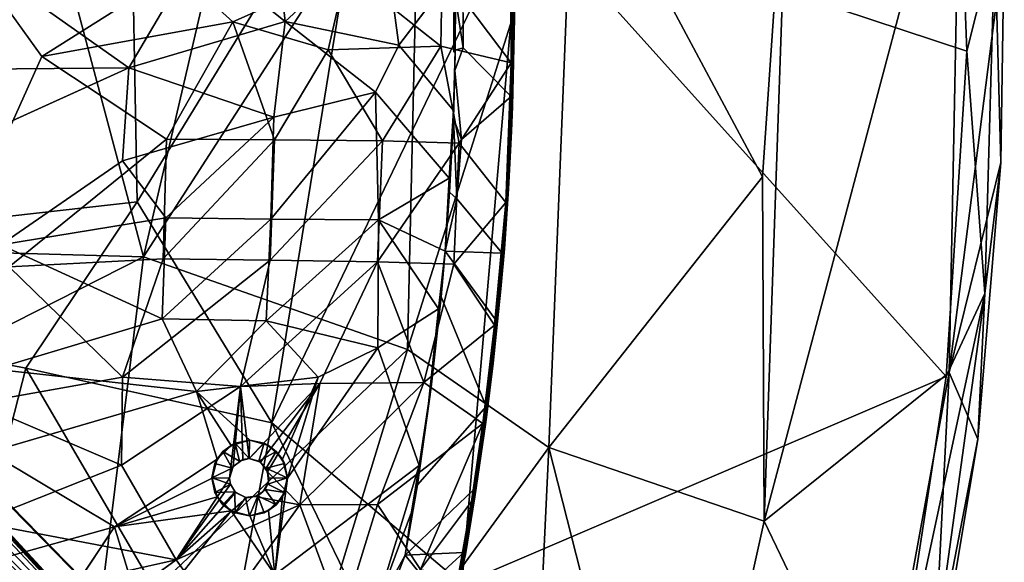
# Model space of a CAD drawing. Units: inches. Extents: x -9.9 to 10.4, y -11.6 to 11.6.
# Drawn here: x 4 to 10.4, y -3.7 to -0.2 of the extents above; entities that cross this region are included whole.
import ezdxf

# ---------------------------------------------------------------- set-up
doc = ezdxf.new("R2010")
doc.units = ezdxf.units.IN
doc.header["$MEASUREMENT"] = 0
doc.layers.add('SEAT-BASE', color=5, linetype='Continuous')
doc.layers.add('SEAT-UPHOLSTERY', color=5, linetype='Continuous')

msp = doc.modelspace()

# ---------------------------------------------------------------- linework, layer by layer
at = {"layer": 'SEAT-BASE'}
for points in [[(7.1707, 0.5191, 17.5712), (6.7259, 0.1597, 17.5337), (7.1771, -0.4398, 17.5705)], [(7.1707, 0.5191, 17.5712), (7.1771, -0.4398, 17.5705), (7.1908, -0.0366, 17.5649)], [(5.1293, 0.289, 17.1506), (5.633, 0.4419, 17.2171), (5.7008, -0.1694, 17.2238)], [(6.3434, 0.4255, 17.2995), (5.7008, -0.1694, 17.2238), (5.633, 0.4419, 17.2171)], [(5.7008, -0.1694, 17.2238), (6.3434, 0.4255, 17.2995), (6.4435, -0.3231, 17.3083)], [(6.4435, -0.3231, 17.3083), (6.3434, 0.4255, 17.2995), (6.8032, 0.1508, 17.3426)], [(3.9286, 0.0615, 16.9829), (5.1293, 0.289, 17.1506), (4.6811, -0.472, 17.0919)], [(5.7008, -0.1694, 17.2238), (4.6811, -0.472, 17.0919), (5.1293, 0.289, 17.1506)], [(4.9937, 0.1594, 17.3311), (3.7874, 0.0548, 17.1611), (4.1133, -0.3985, 17.2101)], [(4.1133, -0.3985, 17.2101), (5.3604, -0.1707, 17.3791), (4.9937, 0.1594, 17.3311)], [(4.9937, 0.1594, 17.3311), (5.3604, -0.1707, 17.3791), (6.0988, 0.1601, 17.4691)], [(6.0988, 0.1601, 17.4691), (5.3604, -0.1707, 17.3791), (5.983, -0.3535, 17.457)], [(5.983, -0.3535, 17.457), (6.7176, -0.3309, 17.5343), (6.0988, 0.1601, 17.4691)], [(6.7259, 0.1597, 17.5337), (6.0988, 0.1601, 17.4691), (6.7176, -0.3309, 17.5343)], [(7.1771, -0.4398, 17.5705), (6.7259, 0.1597, 17.5337), (6.7176, -0.3309, 17.5343)], [(6.8032, 0.1508, 17.3426), (6.8134, -0.0141, 17.3447), (6.8024, -0.3687, 17.3437)], [(6.8615, 0.1169, 17.365), (6.8634, -0.3408, 17.3669), (6.8134, -0.0141, 17.3447)], [(4.6811, -0.472, 17.0919), (3.4578, -0.4815, 16.9169), (3.9286, 0.0615, 16.9829)], [(6.8106, -0.3571, 17.3456), (6.8024, -0.3687, 17.3437), (6.8134, -0.0141, 17.3447)], [(6.8134, -0.0141, 17.3447), (6.8634, -0.3408, 17.3669), (6.8106, -0.3571, 17.3456)], [(7.1908, -0.0366, 17.5649), (7.1757, -0.7133, 17.571), (7.1842, -0.7242, 17.5604)], [(7.1908, -0.0366, 17.5649), (7.1771, -0.4398, 17.5705), (7.1757, -0.7133, 17.571)], [(7.176, -0.6577, 17.4906), (7.1857, -0.1161, 17.4872), (7.1981, -0.0049, 17.5059)], [(7.1981, -0.0049, 17.5059), (7.179, -0.8847, 17.5123), (7.176, -0.6577, 17.4906)], [(7.179, -0.8847, 17.5123), (7.1981, -0.0049, 17.5059), (7.1971, -0.1456, 17.5535)], [(7.1971, -0.1456, 17.5535), (7.1908, -0.0366, 17.5649), (7.1842, -0.7242, 17.5604)], [(5.3604, -0.1707, 17.3791), (4.1133, -0.3985, 17.2101), (4.9269, -0.9364, 17.3315)], [(5.628, -0.7941, 17.2214), (4.6811, -0.472, 17.0919), (5.7008, -0.1694, 17.2238)], [(5.6323, -0.9421, 17.4231), (5.3604, -0.1707, 17.3791), (4.9269, -0.9364, 17.3315)], [(5.983, -0.3535, 17.457), (5.3604, -0.1707, 17.3791), (5.6323, -0.9421, 17.4231)], [(5.628, -0.7941, 17.2214), (5.7008, -0.1694, 17.2238), (6.2902, -0.6296, 17.2953)], [(5.7008, -0.1694, 17.2238), (6.4435, -0.3231, 17.3083), (6.2902, -0.6296, 17.2953)], [(7.1971, -0.1456, 17.5535), (7.1842, -0.7242, 17.5604), (7.179, -0.8847, 17.5123)], [(1.036, -0.3855, 9.8278), (1.316, -0.6818, 9.3855), (9.2189, -8.7639, 2.5703)], [(1.1101, -0.4744, 9.9879), (1.036, -0.3855, 9.8278), (9.2189, -8.7639, 2.5703)], [(6.3372, -0.9472, 17.5043), (5.983, -0.3535, 17.457), (5.6323, -0.9421, 17.4231)], [(6.7176, -0.3309, 17.5343), (5.983, -0.3535, 17.457), (6.3372, -0.9472, 17.5043)], [(6.8376, -0.9631, 17.5521), (6.7176, -0.3309, 17.5343), (6.3372, -0.9472, 17.5043)], [(6.7176, -0.3309, 17.5343), (6.8376, -0.9631, 17.5521), (7.1771, -0.4398, 17.5705)], [(6.8, -0.7505, 17.349), (6.8106, -0.3571, 17.3456), (6.808, -0.4895, 17.346)], [(6.8106, -0.3571, 17.3456), (6.8634, -0.3408, 17.3669), (6.808, -0.4895, 17.346)], [(7.141, -1.3499, 17.5834), (7.1771, -0.4398, 17.5705), (6.8376, -0.9631, 17.5521)], [(7.1757, -0.7133, 17.571), (7.1771, -0.4398, 17.5705), (7.141, -1.3499, 17.5834)], [(1.1523, -0.5461, 9.3771), (1.0272, -0.5075, 9.2349), (4.9992, -4.7281, 5.5628)], [(2.9905, -2.6958, 7.2518), (4.9992, -4.7281, 5.5628), (1.0272, -0.5075, 9.2349)], [(5.369, -5.1023, 6.5018), (1.1101, -0.4744, 9.9879), (9.2189, -8.7639, 2.5703)], [(1.3169, -0.7288, 9.9701), (1.1101, -0.4744, 9.9879), (5.369, -5.1023, 6.5018)], [(3.4578, -0.4815, 16.9169), (4.6811, -0.472, 17.0919), (3.501, -1.0058, 16.9331)], [(4.6394, -1.0796, 17.0976), (4.6811, -0.472, 17.0919), (5.628, -0.7941, 17.2214)], [(6.808, -0.4895, 17.346), (6.7992, -0.8014, 17.3478), (6.8, -0.7505, 17.349)], [(6.8526, -0.9399, 17.3746), (6.7992, -0.8014, 17.3478), (6.808, -0.4895, 17.346)], [(1.316, -0.6818, 9.3855), (1.1523, -0.5461, 9.3771), (4.9992, -4.7281, 5.5628)], [(6.3103, -1.4634, 17.3169), (5.6082, -1.4591, 17.2359), (6.2902, -0.6296, 17.2953)], [(5.6082, -1.4591, 17.2359), (5.628, -0.7941, 17.2214), (6.2902, -0.6296, 17.2953)], [(6.3103, -1.4634, 17.3169), (6.2902, -0.6296, 17.2953), (6.7707, -1.1918, 17.3539)], [(7.1469, -1.2841, 17.5002), (7.176, -0.6577, 17.4906), (7.179, -0.8847, 17.5123)], [(5.369, -5.1023, 6.5018), (3.4101, -3.1202, 8.3169), (1.3169, -0.7288, 9.9701)], [(6.8, -0.7505, 17.349), (6.7786, -1.1987, 17.356), (6.7707, -1.1918, 17.3539)], [(6.7786, -1.1987, 17.356), (6.8, -0.7505, 17.349), (6.7992, -0.8014, 17.3478)], [(7.1757, -0.7133, 17.571), (7.141, -1.3499, 17.5834), (7.1583, -1.2612, 17.5692)], [(7.1842, -0.7242, 17.5604), (7.1757, -0.7133, 17.571), (7.1583, -1.2612, 17.5692)], [(7.1842, -0.7242, 17.5604), (7.1583, -1.2612, 17.5692), (7.179, -0.8847, 17.5123)], [(0.8303, -0.821, 8.8259), (8.8406, -8.8311, 2.1777), (3.2617, -3.1162, 6.8868)], [(8.8406, -8.8311, 2.1777), (0.8303, -0.821, 8.8259), (3.0706, -3.1956, 6.9324)], [(4.9236, -1.4508, 17.1471), (4.6394, -1.0796, 17.0976), (5.628, -0.7941, 17.2214)], [(5.6082, -1.4591, 17.2359), (4.9236, -1.4508, 17.1471), (5.628, -0.7941, 17.2214)], [(6.7786, -1.1987, 17.356), (6.7992, -0.8014, 17.3478), (6.7748, -1.282, 17.3558)], [(6.7992, -0.8014, 17.3478), (6.8224, -1.3269, 17.3777), (6.7748, -1.282, 17.3558)], [(6.8224, -1.3269, 17.3777), (6.7992, -0.8014, 17.3478), (6.8526, -0.9399, 17.3746)], [(7.1182, -1.8181, 17.5326), (7.179, -0.8847, 17.5123), (7.1583, -1.2612, 17.5692)], [(7.179, -0.8847, 17.5123), (7.1182, -1.8181, 17.5326), (7.1469, -1.2841, 17.5002)], [(4.9044, -1.7179, 17.3532), (4.9269, -0.9364, 17.3315), (3.9001, -1.7712, 17.2164)], [(5.6323, -0.9421, 17.4231), (4.9269, -0.9364, 17.3315), (4.9044, -1.7179, 17.3532)], [(5.6041, -1.7277, 17.4435), (5.6323, -0.9421, 17.4231), (4.9044, -1.7179, 17.3532)], [(6.3372, -0.9472, 17.5043), (5.6323, -0.9421, 17.4231), (5.6041, -1.7277, 17.4435)], [(6.3031, -1.7369, 17.5234), (6.3372, -0.9472, 17.5043), (5.6041, -1.7277, 17.4435)], [(6.8376, -0.9631, 17.5521), (6.3372, -0.9472, 17.5043), (6.3031, -1.7369, 17.5234)], [(6.8023, -1.7531, 17.5708), (6.8376, -0.9631, 17.5521), (6.3031, -1.7369, 17.5234)], [(6.8376, -0.9631, 17.5521), (6.8023, -1.7531, 17.5708), (7.141, -1.3499, 17.5834)], [(0.5046, -1.0035, 9.2438), (0.5541, -1.1403, 9.3753), (4.739, -4.9864, 5.5605)], [(4.739, -4.9864, 5.5605), (2.7067, -2.9775, 7.2491), (0.5046, -1.0035, 9.2438)], [(3.8454, -1.626, 17.0036), (4.6394, -1.0796, 17.0976), (4.9236, -1.4508, 17.1471)], [(0.4791, -1.0976, 9.9809), (0.7497, -1.3179, 9.9609), (5.1088, -5.3606, 6.4994)], [(8.7735, -9.2093, 2.5703), (0.4791, -1.0976, 9.9809), (5.1088, -5.3606, 6.4994)], [(0.5071, -1.139, 9.7025), (0.4791, -1.0976, 9.9809), (8.7735, -9.2093, 2.5703)], [(0.6914, -1.3064, 9.3855), (0.5071, -1.139, 9.7025), (8.7735, -9.2093, 2.5703)], [(0.5541, -1.1403, 9.3753), (0.6914, -1.3064, 9.3855), (4.739, -4.9864, 5.5605)], [(6.7707, -1.1918, 17.3539), (6.7446, -1.6675, 17.3665), (6.3103, -1.4634, 17.3169)], [(6.7446, -1.6675, 17.3665), (6.7707, -1.1918, 17.3539), (6.7786, -1.1987, 17.356)], [(6.7446, -1.6675, 17.3665), (6.7786, -1.1987, 17.356), (6.7748, -1.282, 17.3558)], [(1.4027, -1.2416, 10.1913), (5.369, -5.1023, 6.5018), (9.2228, -9.0493, 2.9354)], [(9.2228, -9.0493, 2.9354), (9.1518, -9.1422, 2.963), (1.4027, -1.2416, 10.1913)], [(3.4101, -3.1202, 8.3169), (5.369, -5.1023, 6.5018), (1.4027, -1.2416, 10.1913)], [(6.7446, -1.6675, 17.3665), (6.7748, -1.282, 17.3558), (6.8224, -1.3269, 17.3777)], [(7.1583, -1.2612, 17.5692), (7.141, -1.3499, 17.5834), (7.1086, -1.9137, 17.5861)], [(7.1583, -1.2612, 17.5692), (7.1086, -1.9137, 17.5861), (7.1317, -1.652, 17.5725)], [(7.118, -1.6807, 17.5097), (7.1469, -1.2841, 17.5002), (7.1182, -1.8181, 17.5326)], [(7.1583, -1.2612, 17.5692), (7.1317, -1.652, 17.5725), (7.1182, -1.8181, 17.5326)], [(4.739, -4.9864, 5.5605), (0.6914, -1.3064, 9.3855), (8.7735, -9.2093, 2.5703)], [(3.1263, -3.4018, 8.3142), (5.1088, -5.3606, 6.4994), (0.7497, -1.3179, 9.9609)], [(6.7446, -1.6675, 17.3665), (6.8224, -1.3269, 17.3777), (7.118, -1.6807, 17.5097)], [(9.1518, -9.1422, 2.963), (9.0589, -9.2132, 2.9354), (1.2516, -1.3943, 10.19)], [(5.1088, -5.3606, 6.4994), (1.2516, -1.3943, 10.19), (9.0589, -9.2132, 2.9354)], [(1.2516, -1.3943, 10.19), (5.1088, -5.3606, 6.4994), (3.1263, -3.4018, 8.3142)], [(7.0682, -2.1509, 17.6064), (7.141, -1.3499, 17.5834), (6.8023, -1.7531, 17.5708)], [(7.141, -1.3499, 17.5834), (7.0682, -2.1509, 17.6064), (7.0909, -2.0165, 17.5993)], [(7.141, -1.3499, 17.5834), (7.0909, -2.0165, 17.5993), (7.1086, -1.9137, 17.5861)], [(4.8989, -2.1096, 17.1716), (3.8454, -1.626, 17.0036), (4.9236, -1.4508, 17.1471)], [(4.8989, -2.1096, 17.1716), (4.9236, -1.4508, 17.1471), (5.6082, -1.4591, 17.2359)], [(5.5771, -2.1222, 17.259), (4.8989, -2.1096, 17.1716), (5.6082, -1.4591, 17.2359)], [(5.5771, -2.1222, 17.259), (5.6082, -1.4591, 17.2359), (6.3103, -1.4634, 17.3169)], [(6.3051, -2.2983, 17.3492), (5.5771, -2.1222, 17.259), (6.3103, -1.4634, 17.3169)], [(6.3051, -2.2983, 17.3492), (6.3103, -1.4634, 17.3169), (6.703, -2.0441, 17.3759)], [(6.7446, -1.6675, 17.3665), (6.703, -2.0441, 17.3759), (6.3103, -1.4634, 17.3169)], [(3.803, -2.4385, 17.0392), (3.8454, -1.626, 17.0036), (4.8989, -2.1096, 17.1716)], [(6.7191, -1.9662, 17.3765), (6.703, -2.0441, 17.3759), (6.7446, -1.6675, 17.3665)], [(7.0783, -2.1199, 17.5229), (6.7446, -1.6675, 17.3665), (7.118, -1.6807, 17.5097)], [(7.1317, -1.652, 17.5725), (7.1086, -1.9137, 17.5861), (7.1182, -1.8181, 17.5326)], [(4.9044, -1.7179, 17.3532), (3.9001, -1.7712, 17.2164), (4.6396, -2.4908, 17.3571)], [(5.6041, -1.7277, 17.4435), (4.9044, -1.7179, 17.3532), (4.6396, -2.4908, 17.3571)], [(5.4107, -2.5509, 17.4597), (5.6041, -1.7277, 17.4435), (4.6396, -2.4908, 17.3571)], [(6.3031, -1.7369, 17.5234), (5.6041, -1.7277, 17.4435), (5.4107, -2.5509, 17.4597)], [(7.0783, -2.1199, 17.5229), (7.118, -1.6807, 17.5097), (7.1182, -1.8181, 17.5326)], [(3.9001, -1.7712, 17.2164), (3.6878, -2.6596, 17.2354), (4.6396, -2.4908, 17.3571)], [(5.9275, -2.5326, 17.5197), (6.3031, -1.7369, 17.5234), (5.4107, -2.5509, 17.4597)], [(6.6071, -2.5255, 17.5883), (6.3031, -1.7369, 17.5234), (5.9275, -2.5326, 17.5197)], [(6.8023, -1.7531, 17.5708), (6.3031, -1.7369, 17.5234), (6.6071, -2.5255, 17.5883)], [(6.8023, -1.7531, 17.5708), (6.6071, -2.5255, 17.5883), (7.0682, -2.1509, 17.6064)], [(7.0181, -2.7335, 17.566), (7.1182, -1.8181, 17.5326), (7.0584, -2.3982, 17.6025)], [(7.1182, -1.8181, 17.5326), (7.0181, -2.7335, 17.566), (7.0783, -2.1199, 17.5229)], [(7.1086, -1.9137, 17.5861), (7.0584, -2.3982, 17.6025), (7.1182, -1.8181, 17.5326)], [(7.1086, -1.9137, 17.5861), (7.0909, -2.0165, 17.5993), (7.0584, -2.3982, 17.6025)], [(6.7191, -1.9662, 17.3765), (6.6536, -2.5551, 17.3996), (6.6786, -2.3404, 17.388)], [(6.6786, -2.3404, 17.388), (6.703, -2.0441, 17.3759), (6.7191, -1.9662, 17.3765)], [(6.6376, -2.6615, 17.4005), (6.703, -2.0441, 17.3759), (6.6786, -2.3404, 17.388)], [(7.0909, -2.0165, 17.5993), (6.9905, -2.7937, 17.6322), (6.9926, -2.8557, 17.6321)], [(7.0682, -2.1509, 17.6064), (6.9905, -2.7937, 17.6322), (7.0909, -2.0165, 17.5993)], [(7.0909, -2.0165, 17.5993), (6.9926, -2.8557, 17.6321), (7.0584, -2.3982, 17.6025)], [(5.1226, -2.5838, 17.2278), (3.803, -2.4385, 17.0392), (4.8989, -2.1096, 17.1716)], [(5.1226, -2.5838, 17.2278), (4.8989, -2.1096, 17.1716), (5.5771, -2.1222, 17.259)], [(7.0133, -2.6827, 17.5449), (7.0783, -2.1199, 17.5229), (7.0181, -2.7335, 17.566)], [(5.9165, -2.4903, 17.3178), (5.1226, -2.5838, 17.2278), (5.5771, -2.1222, 17.259)], [(5.9165, -2.4903, 17.3178), (5.5771, -2.1222, 17.259), (6.3051, -2.2983, 17.3492)], [(6.9905, -2.7937, 17.6322), (7.0682, -2.1509, 17.6064), (6.6071, -2.5255, 17.5883)], [(5.7163, -3.1485, 17.3368), (5.9165, -2.4903, 17.3178), (6.3051, -2.2983, 17.3492)], [(3.7694, -2.9792, 17.0713), (3.803, -2.4385, 17.0392), (5.1226, -2.5838, 17.2278)], [(7.0584, -2.3982, 17.6025), (6.9926, -2.8557, 17.6321), (7.0083, -2.7984, 17.6186)], [(7.0584, -2.3982, 17.6025), (7.0083, -2.7984, 17.6186), (7.0181, -2.7335, 17.566)], [(4.6325, -3.0635, 17.3951), (4.6396, -2.4908, 17.3571), (3.6878, -2.6596, 17.2354)], [(5.4107, -2.5509, 17.4597), (4.6396, -2.4908, 17.3571), (4.6325, -3.0635, 17.3951)], [(5.9165, -2.4903, 17.3178), (5.7163, -3.1485, 17.3368), (5.6836, -3.0256, 17.3241)], [(5.3381, -3.1485, 17.4905), (5.3627, -3.0731, 17.4881), (5.4107, -2.5509, 17.4597)], [(5.3627, -3.0731, 17.4881), (5.426, -3.0269, 17.4925), (5.4107, -2.5509, 17.4597)], [(5.9275, -2.5326, 17.5197), (5.4107, -2.5509, 17.4597), (5.4659, -3.0205, 17.4968)], [(5.426, -3.0269, 17.4925), (5.4659, -3.0205, 17.4968), (5.4107, -2.5509, 17.4597)], [(5.4659, -3.0205, 17.4968), (5.5409, -3.045, 17.5074), (5.9275, -2.5326, 17.5197)], [(5.5409, -3.045, 17.5074), (5.587, -3.1088, 17.5173), (5.9275, -2.5326, 17.5197)], [(5.7977, -3.3229, 17.5567), (5.9275, -2.5326, 17.5197), (5.587, -3.1088, 17.5173)], [(6.6071, -2.5255, 17.5883), (5.9275, -2.5326, 17.5197), (5.7977, -3.3229, 17.5567)], [(6.305, -3.3219, 17.6084), (6.6071, -2.5255, 17.5883), (5.7977, -3.3229, 17.5567)], [(6.9905, -2.7937, 17.6322), (6.6071, -2.5255, 17.5883), (6.305, -3.3219, 17.6084)], [(5.4713, -2.9024, 17.2908), (5.3483, -2.9355, 17.278), (5.1226, -2.5838, 17.2278)], [(5.3483, -2.9355, 17.278), (5.2584, -3.0256, 17.2742), (5.1226, -2.5838, 17.2278)], [(3.2617, -3.1162, 6.8868), (4.9992, -4.7281, 5.5628), (2.9905, -2.6958, 7.2518)], [(3.6878, -2.6596, 17.2354), (3.6945, -3.4367, 17.2974), (4.6325, -3.0635, 17.3951)], [(6.5642, -3.1922, 17.4272), (6.5757, -3.0669, 17.4186), (6.6376, -2.6615, 17.4005)], [(6.9355, -3.222, 17.5705), (7.0133, -2.6827, 17.5449), (7.0181, -2.7335, 17.566)], [(6.8772, -3.6473, 17.6133), (7.0181, -2.7335, 17.566), (6.9387, -3.2722, 17.6426)], [(7.0181, -2.7335, 17.566), (6.8772, -3.6473, 17.6133), (6.9355, -3.222, 17.5705)], [(7.0083, -2.7984, 17.6186), (6.9387, -3.2722, 17.6426), (7.0181, -2.7335, 17.566)], [(6.5848, -3.7454, 17.6641), (6.9905, -2.7937, 17.6322), (6.305, -3.3219, 17.6084)], [(6.9905, -2.7937, 17.6322), (6.5848, -3.7454, 17.6641), (6.9181, -3.3013, 17.6573)], [(6.9905, -2.7937, 17.6322), (6.9181, -3.3013, 17.6573), (6.9926, -2.8557, 17.6321)], [(7.0083, -2.7984, 17.6186), (6.9926, -2.8557, 17.6321), (6.9387, -3.2722, 17.6426)], [(6.9926, -2.8557, 17.6321), (6.8724, -3.6321, 17.6712), (6.9387, -3.2722, 17.6426)], [(6.9926, -2.8557, 17.6321), (6.9181, -3.3013, 17.6573), (6.8724, -3.6321, 17.6712)], [(5.2584, -3.0256, 17.2742), (5.3483, -2.9355, 17.278), (5.2954, -2.9745, 17.3596)], [(5.3752, -2.9211, 17.3617), (5.2954, -2.9745, 17.3596), (5.3483, -2.9355, 17.278)], [(5.2954, -2.9745, 17.3596), (5.3752, -2.9211, 17.3617), (5.4025, -3.0377, 17.4717)], [(5.3483, -2.9355, 17.278), (5.4713, -2.9024, 17.2908), (5.3752, -2.9211, 17.3617)], [(5.3752, -2.9211, 17.3617), (5.4694, -2.9024, 17.3642), (5.4665, -3.0205, 17.4734)], [(5.4694, -2.9024, 17.3642), (5.3752, -2.9211, 17.3617), (5.4713, -2.9024, 17.2908)], [(5.4665, -3.0205, 17.4734), (5.4025, -3.0377, 17.4717), (5.3752, -2.9211, 17.3617)], [(5.4694, -2.9024, 17.3642), (5.5635, -2.9211, 17.3667), (5.4665, -3.0205, 17.4734)], [(5.5304, -3.0377, 17.4751), (5.4665, -3.0205, 17.4734), (5.5635, -2.9211, 17.3667)], [(5.5635, -2.9211, 17.3667), (5.4694, -2.9024, 17.3642), (5.4713, -2.9024, 17.2908)], [(5.4713, -2.9024, 17.2908), (5.5937, -2.9352, 17.3075), (5.5635, -2.9211, 17.3667)], [(5.5635, -2.9211, 17.3667), (5.6433, -2.9745, 17.3688), (5.5304, -3.0377, 17.4751)], [(5.6433, -2.9745, 17.3688), (5.5635, -2.9211, 17.3667), (5.5937, -2.9352, 17.3075)], [(5.5937, -2.9352, 17.3075), (5.6836, -3.0256, 17.3241), (5.6433, -2.9745, 17.3688)], [(2.7067, -2.9775, 7.2491), (4.739, -4.9864, 5.5605), (3.0706, -3.1956, 6.9324)], [(5.2421, -3.0543, 17.3582), (5.2954, -2.9745, 17.3596), (5.3557, -3.0845, 17.4705)], [(5.2954, -2.9745, 17.3596), (5.2421, -3.0543, 17.3582), (5.2584, -3.0256, 17.2742)], [(5.4025, -3.0377, 17.4717), (5.3557, -3.0845, 17.4705), (5.2954, -2.9745, 17.3596)], [(5.5773, -3.0845, 17.4763), (5.5304, -3.0377, 17.4751), (5.6433, -2.9745, 17.3688)], [(5.6433, -2.9745, 17.3688), (5.6966, -3.0543, 17.3701), (5.5773, -3.0845, 17.4763)], [(5.6966, -3.0543, 17.3701), (5.6433, -2.9745, 17.3688), (5.6836, -3.0256, 17.3241)], [(4.9891, -3.6822, 17.4902), (4.6325, -3.0635, 17.3951), (3.6945, -3.4367, 17.2974)], [(4.5879, -3.4662, 17.2213), (5.2584, -3.0256, 17.2742), (5.2255, -3.1485, 17.2778)], [(5.2234, -3.147, 17.3579), (5.2255, -3.1485, 17.2778), (5.2421, -3.0543, 17.3582)], [(5.2234, -3.147, 17.3579), (5.2421, -3.0543, 17.3582), (5.3557, -3.0845, 17.4705)], [(5.2255, -3.1485, 17.2778), (5.2584, -3.0256, 17.2742), (5.2421, -3.0543, 17.3582)], [(5.3627, -3.0731, 17.4881), (5.3381, -3.1485, 17.4905), (5.3557, -3.0845, 17.4705)], [(5.4025, -3.0377, 17.4717), (5.4665, -3.0205, 17.4734), (5.426, -3.0269, 17.4925)], [(5.4659, -3.0205, 17.4968), (5.426, -3.0269, 17.4925), (5.4665, -3.0205, 17.4734)], [(5.4665, -3.0205, 17.4734), (5.5304, -3.0377, 17.4751), (5.4659, -3.0205, 17.4968)], [(5.5409, -3.045, 17.5074), (5.4659, -3.0205, 17.4968), (5.5304, -3.0377, 17.4751)], [(5.5304, -3.0377, 17.4751), (5.5773, -3.0845, 17.4763), (5.5409, -3.045, 17.5074)], [(5.587, -3.1088, 17.5173), (5.5409, -3.045, 17.5074), (5.5773, -3.0845, 17.4763)], [(5.5773, -3.0845, 17.4763), (5.6966, -3.0543, 17.3701), (5.7153, -3.147, 17.3708)], [(6.29, -4.0047, 17.4623), (5.6346, -3.7808, 17.3762), (6.5757, -3.0669, 17.4186)], [(5.6836, -3.0256, 17.3241), (5.7163, -3.1485, 17.3368), (5.6966, -3.0543, 17.3701)], [(5.7163, -3.1485, 17.3368), (5.7153, -3.147, 17.3708), (5.6966, -3.0543, 17.3701)], [(6.29, -4.0047, 17.4623), (6.5757, -3.0669, 17.4186), (6.5251, -3.3718, 17.434)], [(6.5642, -3.1922, 17.4272), (6.5251, -3.3718, 17.434), (6.5757, -3.0669, 17.4186)], [(8.8406, -8.8311, 2.1777), (8.9335, -8.76, 2.2052), (3.2617, -3.1162, 6.8868)], [(4.9992, -4.7281, 5.5628), (3.2617, -3.1162, 6.8868), (8.9335, -8.76, 2.2052)], [(5.3557, -3.0845, 17.4705), (5.3386, -3.1485, 17.4701), (5.2234, -3.147, 17.3579)], [(5.2234, -3.147, 17.3579), (5.2421, -3.2426, 17.3582), (5.2255, -3.1485, 17.2778)], [(5.2421, -3.2426, 17.3582), (5.2234, -3.147, 17.3579), (5.3448, -3.188, 17.4702)], [(5.2234, -3.147, 17.3579), (5.3386, -3.1485, 17.4701), (5.3448, -3.188, 17.4702)], [(5.3386, -3.1485, 17.4701), (5.3557, -3.0845, 17.4705), (5.3381, -3.1485, 17.4905)], [(5.5773, -3.0845, 17.4763), (5.5944, -3.1485, 17.4768), (5.587, -3.1088, 17.5173)], [(5.5944, -3.1485, 17.4768), (5.5773, -3.0845, 17.4763), (5.7153, -3.147, 17.3708)], [(5.5923, -3.1725, 17.5224), (5.587, -3.1088, 17.5173), (5.5944, -3.1485, 17.4768)], [(5.5944, -3.1485, 17.4768), (5.7153, -3.147, 17.3708), (5.5881, -3.188, 17.4766)], [(5.7153, -3.147, 17.3708), (5.6966, -3.2426, 17.3701), (5.5881, -3.188, 17.4766)], [(5.6966, -3.2426, 17.3701), (5.7153, -3.147, 17.3708), (5.7163, -3.1485, 17.3368)], [(3.0706, -3.1956, 6.9324), (4.739, -4.9864, 5.5605), (8.7696, -8.924, 2.2052)], [(8.7696, -8.924, 2.2052), (8.8406, -8.8311, 2.1777), (3.0706, -3.1956, 6.9324)], [(5.2255, -3.1485, 17.2778), (5.2579, -3.2712, 17.2909), (4.5879, -3.4662, 17.2213)], [(5.3443, -3.1881, 17.4941), (5.3381, -3.1485, 17.4905), (4.9891, -3.6822, 17.4902)], [(5.3769, -3.2425, 17.5021), (5.3443, -3.1881, 17.4941), (4.9891, -3.6822, 17.4902)], [(5.2579, -3.2712, 17.2909), (5.2255, -3.1485, 17.2778), (5.2421, -3.2426, 17.3582)], [(5.3448, -3.188, 17.4702), (5.3733, -3.2381, 17.4714), (5.2421, -3.2426, 17.3582)], [(5.3381, -3.1485, 17.4905), (5.3443, -3.1881, 17.4941), (5.3448, -3.188, 17.4702)], [(5.3448, -3.188, 17.4702), (5.3386, -3.1485, 17.4701), (5.3381, -3.1485, 17.4905)], [(5.3733, -3.2381, 17.4714), (5.3448, -3.188, 17.4702), (5.3443, -3.1881, 17.4941)], [(5.3443, -3.1881, 17.4941), (5.3769, -3.2425, 17.5021), (5.3733, -3.2381, 17.4714)], [(5.5563, -3.2396, 17.5231), (5.5923, -3.1725, 17.5224), (5.57, -3.2237, 17.4761)], [(5.5881, -3.188, 17.4766), (5.57, -3.2237, 17.4761), (5.5923, -3.1725, 17.5224)], [(5.57, -3.2237, 17.4761), (5.5881, -3.188, 17.4766), (5.6966, -3.2426, 17.3701)], [(5.5944, -3.1485, 17.4768), (5.5881, -3.188, 17.4766), (5.5923, -3.1725, 17.5224)], [(5.7163, -3.1485, 17.3368), (5.6346, -3.7808, 17.3762), (5.683, -3.2716, 17.3414)], [(5.7163, -3.1485, 17.3368), (5.683, -3.2716, 17.3414), (5.6966, -3.2426, 17.3701)], [(6.4847, -3.6523, 17.4524), (6.5251, -3.3718, 17.434), (6.5642, -3.1922, 17.4272)], [(4.5879, -3.4662, 17.2213), (5.2579, -3.2712, 17.2909), (5.348, -3.3617, 17.3084)], [(5.4489, -3.2767, 17.5132), (5.3769, -3.2425, 17.5021), (4.9891, -3.6822, 17.4902)], [(5.2954, -3.3225, 17.3596), (5.2421, -3.2426, 17.3582), (5.3733, -3.2381, 17.4714)], [(5.2421, -3.2426, 17.3582), (5.2954, -3.3225, 17.3596), (5.2579, -3.2712, 17.2909)], [(5.348, -3.3617, 17.3084), (5.2579, -3.2712, 17.2909), (5.2954, -3.3225, 17.3596)], [(5.3752, -3.3758, 17.3617), (5.2954, -3.3225, 17.3596), (5.3733, -3.2381, 17.4714)], [(5.3733, -3.2381, 17.4714), (5.4436, -3.2757, 17.4726), (5.3752, -3.3758, 17.3617)], [(5.4694, -3.3945, 17.3642), (5.3752, -3.3758, 17.3617), (5.4436, -3.2757, 17.4726)], [(5.4436, -3.2757, 17.4726), (5.5221, -3.2652, 17.4753), (5.4694, -3.3945, 17.3642)], [(5.5221, -3.2652, 17.4753), (5.4436, -3.2757, 17.4726), (5.4489, -3.2767, 17.5132)], [(5.4489, -3.2767, 17.5132), (5.5053, -3.27, 17.5194), (5.5221, -3.2652, 17.4753)], [(5.5635, -3.3758, 17.3667), (5.4694, -3.3945, 17.3642), (5.5221, -3.2652, 17.4753)], [(5.5053, -3.27, 17.5194), (5.5563, -3.2396, 17.5231), (5.5221, -3.2652, 17.4753)], [(5.5221, -3.2652, 17.4753), (5.57, -3.2237, 17.4761), (5.6433, -3.3225, 17.3688)], [(5.57, -3.2237, 17.4761), (5.5221, -3.2652, 17.4753), (5.5563, -3.2396, 17.5231)], [(5.6433, -3.3225, 17.3688), (5.5635, -3.3758, 17.3667), (5.5221, -3.2652, 17.4753)], [(5.6966, -3.2426, 17.3701), (5.6433, -3.3225, 17.3688), (5.57, -3.2237, 17.4761)], [(5.5934, -3.3614, 17.3377), (5.683, -3.2716, 17.3414), (5.6346, -3.7808, 17.3762)], [(5.683, -3.2716, 17.3414), (5.5934, -3.3614, 17.3377), (5.6433, -3.3225, 17.3688)], [(5.6433, -3.3225, 17.3688), (5.6966, -3.2426, 17.3701), (5.683, -3.2716, 17.3414)], [(6.4847, -3.6523, 17.4524), (6.9355, -3.222, 17.5705), (6.8673, -3.6339, 17.5939)], [(6.8673, -3.6339, 17.5939), (6.9355, -3.222, 17.5705), (6.8772, -3.6473, 17.6133)], [(6.8724, -3.6321, 17.6712), (6.876, -3.648, 17.6575), (6.9387, -3.2722, 17.6426)], [(6.9387, -3.2722, 17.6426), (6.876, -3.648, 17.6575), (6.8772, -3.6473, 17.6133)], [(5.7977, -3.3229, 17.5567), (4.9891, -3.6822, 17.4902), (5.265, -4.0682, 17.5583)], [(6.0738, -4.0686, 17.6456), (5.7977, -3.3229, 17.5567), (5.265, -4.0682, 17.5583)], [(5.2954, -3.3225, 17.3596), (5.3752, -3.3758, 17.3617), (5.348, -3.3617, 17.3084)], [(5.5635, -3.3758, 17.3667), (5.6433, -3.3225, 17.3688), (5.5934, -3.3614, 17.3377)], [(6.305, -3.3219, 17.6084), (5.7977, -3.3229, 17.5567), (6.0738, -4.0686, 17.6456)], [(6.5848, -3.7454, 17.6641), (6.305, -3.3219, 17.6084), (6.0738, -4.0686, 17.6456)], [(6.8309, -3.7931, 17.6849), (6.9181, -3.3013, 17.6573), (6.5848, -3.7454, 17.6641)], [(6.8309, -3.7931, 17.6849), (6.8724, -3.6321, 17.6712), (6.9181, -3.3013, 17.6573)], [(4.7776, -4.0884, 17.3018), (4.5879, -3.4662, 17.2213), (5.348, -3.3617, 17.3084)], [(5.6346, -3.7808, 17.3762), (4.7776, -4.0884, 17.3018), (5.348, -3.3617, 17.3084)], [(5.6346, -3.7808, 17.3762), (5.348, -3.3617, 17.3084), (5.4704, -3.3945, 17.3259)], [(5.4704, -3.3945, 17.3259), (5.348, -3.3617, 17.3084), (5.3752, -3.3758, 17.3617)], [(5.3752, -3.3758, 17.3617), (5.4694, -3.3945, 17.3642), (5.4704, -3.3945, 17.3259)], [(5.4694, -3.3945, 17.3642), (5.5635, -3.3758, 17.3667), (5.4704, -3.3945, 17.3259)], [(5.4704, -3.3945, 17.3259), (5.5934, -3.3614, 17.3377), (5.6346, -3.7808, 17.3762)], [(5.5934, -3.3614, 17.3377), (5.4704, -3.3945, 17.3259), (5.5635, -3.3758, 17.3667)], [(6.5251, -3.3718, 17.434), (6.4847, -3.6523, 17.4524), (6.29, -4.0047, 17.4623)], [(4.9891, -3.6822, 17.4902), (3.6945, -3.4367, 17.2974), (3.8619, -3.9353, 17.3662)], [(4.5879, -3.4662, 17.2213), (4.7776, -4.0884, 17.3018), (4.2435, -3.9854, 17.2233)], [(6.4847, -3.6523, 17.4524), (6.4089, -3.8468, 17.4605), (6.29, -4.0047, 17.4623)], [(6.4089, -3.8468, 17.4605), (6.4847, -3.6523, 17.4524), (6.6394, -3.8432, 17.5431)], [(6.6394, -3.8432, 17.5431), (6.4847, -3.6523, 17.4524), (6.8673, -3.6339, 17.5939)], [(6.6394, -3.8432, 17.5431), (6.8673, -3.6339, 17.5939), (6.8379, -3.7743, 17.6027)], [(6.8309, -3.7931, 17.6849), (6.8437, -3.791, 17.667), (6.8724, -3.6321, 17.6712)], [(6.8456, -3.7717, 17.6083), (6.8379, -3.7743, 17.6027), (6.8673, -3.6339, 17.5939)], [(6.876, -3.648, 17.6575), (6.8724, -3.6321, 17.6712), (6.8437, -3.791, 17.667)], [(6.8437, -3.791, 17.667), (6.8499, -3.772, 17.6197), (6.876, -3.648, 17.6575)], [(6.8673, -3.6339, 17.5939), (6.8772, -3.6473, 17.6133), (6.8456, -3.7717, 17.6083)], [(6.8499, -3.772, 17.6197), (6.8456, -3.7717, 17.6083), (6.8772, -3.6473, 17.6133)], [(6.8772, -3.6473, 17.6133), (6.876, -3.648, 17.6575), (6.8499, -3.772, 17.6197)], [(5.265, -4.0682, 17.5583), (4.9891, -3.6822, 17.4902), (4.0909, -4.3349, 17.4381)]]:
    msp.add_3dface(points, dxfattribs=at)
for points, invisible_edges in [([(6.8032, 0.1508, 17.3426), (6.8024, -0.3687, 17.3437), (6.4435, -0.3231, 17.3083)], 2), ([(7.1857, -0.1161, 17.4872), (6.8634, -0.3408, 17.3669), (6.8615, 0.1169, 17.365)], 13), ([(1.5423, -0.4228, 16.8319), (4.1133, -0.3985, 17.2101), (3.7874, 0.0548, 17.1611)], 1), ([(7.176, -0.6577, 17.4906), (6.8634, -0.3408, 17.3669), (7.1857, -0.1161, 17.4872)], 2), ([(6.2902, -0.6296, 17.2953), (6.4435, -0.3231, 17.3083), (6.8, -0.7505, 17.349)], 12), ([(6.8024, -0.3687, 17.3437), (6.8, -0.7505, 17.349), (6.4435, -0.3231, 17.3083)], 13), ([(6.8, -0.7505, 17.349), (6.8024, -0.3687, 17.3437), (6.8106, -0.3571, 17.3456)], 1), ([(7.176, -0.6577, 17.4906), (6.808, -0.4895, 17.346), (6.8634, -0.3408, 17.3669)], 1), ([(4.1133, -0.3985, 17.2101), (1.5423, -0.4228, 16.8319), (3.8733, -0.9299, 17.1842)], 1), ([(4.9269, -0.9364, 17.3315), (4.1133, -0.3985, 17.2101), (3.8733, -0.9299, 17.1842)], 12), ([(4.6394, -1.0796, 17.0976), (3.501, -1.0058, 16.9331), (4.6811, -0.472, 17.0919)], 1), ([(6.8526, -0.9399, 17.3746), (6.808, -0.4895, 17.346), (7.176, -0.6577, 17.4906)], 2), ([(6.8, -0.7505, 17.349), (6.7707, -1.1918, 17.3539), (6.2902, -0.6296, 17.2953)], 12), ([(9.2189, -8.7639, 2.5703), (1.316, -0.6818, 9.3855), (4.9992, -4.7281, 5.5628)], 12), ([(7.1469, -1.2841, 17.5002), (6.8526, -0.9399, 17.3746), (7.176, -0.6577, 17.4906)], 1), ([(4.9269, -0.9364, 17.3315), (3.8733, -0.9299, 17.1842), (3.9001, -1.7712, 17.2164)], 1), ([(7.1469, -1.2841, 17.5002), (6.8224, -1.3269, 17.3777), (6.8526, -0.9399, 17.3746)], 13), ([(3.501, -1.0058, 16.9331), (4.6394, -1.0796, 17.0976), (3.8454, -1.626, 17.0036)], 1), ([(1.3331, -1.3232, 10.2116), (1.4027, -1.2416, 10.1913), (9.1518, -9.1422, 2.963)], 12), ([(7.118, -1.6807, 17.5097), (6.8224, -1.3269, 17.3777), (7.1469, -1.2841, 17.5002)], 2), ([(1.2516, -1.3943, 10.19), (1.3331, -1.3232, 10.2116), (9.1518, -9.1422, 2.963)], 2), ([(6.7191, -1.9662, 17.3765), (6.7446, -1.6675, 17.3665), (7.0783, -2.1199, 17.5229)], 12), ([(7.0133, -2.6827, 17.5449), (6.6536, -2.5551, 17.3996), (6.7191, -1.9662, 17.3765)], 1), ([(7.0133, -2.6827, 17.5449), (6.7191, -1.9662, 17.3765), (7.0783, -2.1199, 17.5229)], 2), ([(6.703, -2.0441, 17.3759), (6.6376, -2.6615, 17.4005), (6.3051, -2.2983, 17.3492)], 2), ([(6.5757, -3.0669, 17.4186), (5.7163, -3.1485, 17.3368), (6.3051, -2.2983, 17.3492)], 1), ([(6.5757, -3.0669, 17.4186), (6.3051, -2.2983, 17.3492), (6.6376, -2.6615, 17.4005)], 2), ([(6.6376, -2.6615, 17.4005), (6.6786, -2.3404, 17.388), (6.6536, -2.5551, 17.3996)], 12), ([(5.1226, -2.5838, 17.2278), (5.9165, -2.4903, 17.3178), (5.4713, -2.9024, 17.2908)], 2), ([(5.5937, -2.9352, 17.3075), (5.4713, -2.9024, 17.2908), (5.9165, -2.4903, 17.3178)], 14), ([(5.6836, -3.0256, 17.3241), (5.5937, -2.9352, 17.3075), (5.9165, -2.4903, 17.3178)], 2), ([(5.4107, -2.5509, 17.4597), (4.6325, -3.0635, 17.3951), (5.3381, -3.1485, 17.4905)], 2), ([(6.5642, -3.1922, 17.4272), (6.6536, -2.5551, 17.3996), (7.0133, -2.6827, 17.5449)], 2), ([(6.6536, -2.5551, 17.3996), (6.5642, -3.1922, 17.4272), (6.6376, -2.6615, 17.4005)], 12), ([(5.2584, -3.0256, 17.2742), (3.7694, -2.9792, 17.0713), (5.1226, -2.5838, 17.2278)], 1), ([(6.9355, -3.222, 17.5705), (6.5642, -3.1922, 17.4272), (7.0133, -2.6827, 17.5449)], 1), ([(4.5879, -3.4662, 17.2213), (3.4058, -3.4778, 17.0608), (3.7694, -2.9792, 17.0713)], 1), ([(4.5879, -3.4662, 17.2213), (3.7694, -2.9792, 17.0713), (5.2584, -3.0256, 17.2742)], 2), ([(4.9891, -3.6822, 17.4902), (5.3381, -3.1485, 17.4905), (4.6325, -3.0635, 17.3951)], 2), ([(5.3557, -3.0845, 17.4705), (5.4025, -3.0377, 17.4717), (5.3627, -3.0731, 17.4881)], 2), ([(5.426, -3.0269, 17.4925), (5.3627, -3.0731, 17.4881), (5.4025, -3.0377, 17.4717)], 2), ([(5.6346, -3.7808, 17.3762), (5.7163, -3.1485, 17.3368), (6.5757, -3.0669, 17.4186)], 2), ([(5.587, -3.1088, 17.5173), (5.5923, -3.1725, 17.5224), (5.7977, -3.3229, 17.5567)], 2), ([(5.5923, -3.1725, 17.5224), (5.5563, -3.2396, 17.5231), (5.7977, -3.3229, 17.5567)], 14), ([(6.9355, -3.222, 17.5705), (6.4847, -3.6523, 17.4524), (6.5642, -3.1922, 17.4272)], 12), ([(4.9891, -3.6822, 17.4902), (5.7977, -3.3229, 17.5567), (5.4489, -3.2767, 17.5132)], 2), ([(5.4436, -3.2757, 17.4726), (5.3733, -3.2381, 17.4714), (5.3769, -3.2425, 17.5021)], 12), ([(5.3769, -3.2425, 17.5021), (5.4489, -3.2767, 17.5132), (5.4436, -3.2757, 17.4726)], 12), ([(5.5053, -3.27, 17.5194), (5.4489, -3.2767, 17.5132), (5.7977, -3.3229, 17.5567)], 2), ([(5.5563, -3.2396, 17.5231), (5.5053, -3.27, 17.5194), (5.7977, -3.3229, 17.5567)], 12), ([(3.3435, -3.8132, 17.0837), (4.5879, -3.4662, 17.2213), (4.2435, -3.9854, 17.2233)], 12), ([(3.4058, -3.4778, 17.0608), (4.5879, -3.4662, 17.2213), (3.3435, -3.8132, 17.0837)], 1), ([(4.9891, -3.6822, 17.4902), (3.8619, -3.9353, 17.3662), (4.0909, -4.3349, 17.4381)], 2)]:
    msp.add_3dface(points, dxfattribs=dict(at, invisible_edges=invisible_edges))
at = {"layer": 'SEAT-UPHOLSTERY'}
for points in [[(10.1506, -0.3625, 17.3527), (7.2409, 0.5996, 17.5821), (10.0538, 2.1308, 17.3971)], [(10.0538, 2.1308, 17.3971), (10.3333, 0.3638, 17.4744), (10.1506, -0.3625, 17.3527)], [(7.5848, 1.1198, 18.5363), (8.8158, -1.1836, 18.4484), (8.9972, 1.4536, 18.4326)], [(8.8158, -1.1836, 18.4484), (8.8276, -3.4296, 18.5008), (8.9972, 1.4536, 18.4326)], [(8.9972, 1.4536, 18.4326), (8.8276, -3.4296, 18.5008), (10.1105, 1.4012, 18.1799)], [(8.8276, -3.4296, 18.5008), (10.0336, -2.4605, 18.2151), (10.1105, 1.4012, 18.1799)], [(10.0336, -2.4605, 18.2151), (10.3942, 0.3552, 17.7471), (10.1105, 1.4012, 18.1799)], [(4.6945, 0.8532, 17.4018), (6.2489, 1.1288, 17.5568), (4.7347, -1.3452, 17.421)], [(6.2489, 1.1288, 17.5568), (5.6144, -2.7889, 17.5674), (4.7347, -1.3452, 17.421)], [(6.2489, 1.1288, 17.5568), (7.2409, 0.5996, 17.5821), (5.6144, -2.7889, 17.5674)], [(6.5777, 1.0898, 18.5162), (6.4989, -2.3095, 18.5448), (7.5848, 1.1198, 18.5363)], [(6.4989, -2.3095, 18.5448), (7.4219, -2.9493, 18.583), (7.5848, 1.1198, 18.5363)], [(7.5848, 1.1198, 18.5363), (7.4219, -2.9493, 18.583), (8.8158, -1.1836, 18.4484)], [(0.818, 1.022, 17.7448), (0.8498, -1.5942, 17.7727), (4.0346, 1.0844, 18.2516)], [(0.8498, -1.5942, 17.7727), (4.7763, -1.7052, 18.3824), (4.0346, 1.0844, 18.2516)], [(4.0346, 1.0844, 18.2516), (4.7763, -1.7052, 18.3824), (5.4231, 1.0728, 18.426)], [(4.7763, -1.7052, 18.3824), (6.4989, -2.3095, 18.5448), (6.5777, 1.0898, 18.5162)], [(5.4231, 1.0728, 18.426), (4.7763, -1.7052, 18.3824), (6.5777, 1.0898, 18.5162)], [(4.6945, 0.8532, 17.4018), (4.7347, -1.3452, 17.421), (0.7524, -1.7947, 16.8203)], [(6.8549, -3.8379, 17.6869), (5.6144, -2.7889, 17.5674), (7.2409, 0.5996, 17.5821)], [(7.2409, 0.5996, 17.5821), (10.0149, -2.4861, 17.414), (6.8549, -3.8379, 17.6869)], [(10.0149, -2.4861, 17.414), (7.2409, 0.5996, 17.5821), (10.1506, -0.3625, 17.3527)], [(10.3942, 0.3552, 17.7471), (10.0336, -2.4605, 18.2151), (10.372, -1.0904, 17.7569)], [(10.2672, -1.9438, 17.5047), (10.1506, -0.3625, 17.3527), (10.3333, 0.3638, 17.4744)], [(10.2672, -1.9438, 17.5047), (10.3333, 0.3638, 17.4744), (10.372, -1.0904, 17.7569)], [(10.3942, 0.3552, 17.7471), (10.372, -1.0904, 17.7569), (10.3333, 0.3638, 17.4744)], [(10.1506, -0.3625, 17.3527), (10.2672, -1.9438, 17.5047), (10.0149, -2.4861, 17.414)], [(10.372, -1.0904, 17.7569), (10.0336, -2.4605, 18.2151), (10.2224, -2.8949, 17.8227)], [(10.372, -1.0904, 17.7569), (10.2224, -2.8949, 17.8227), (10.2672, -1.9438, 17.5047)], [(7.4219, -2.9493, 18.583), (8.8276, -3.4296, 18.5008), (8.8158, -1.1836, 18.4484)], [(4.7347, -1.3452, 17.421), (4.0094, -2.4316, 17.3574), (0.7524, -1.7947, 16.8203)], [(4.7347, -1.3452, 17.421), (5.6144, -2.7889, 17.5674), (4.0094, -2.4316, 17.3574)], [(0.8498, -1.5942, 17.7727), (0.5672, -3.8418, 17.8799), (4.7763, -1.7052, 18.3824)], [(0.5672, -3.8418, 17.8799), (4.4636, -4.2432, 18.4864), (4.7763, -1.7052, 18.3824)], [(4.7763, -1.7052, 18.3824), (4.4636, -4.2432, 18.4864), (6.4989, -2.3095, 18.5448)], [(0.7524, -1.7947, 16.8203), (4.0094, -2.4316, 17.3574), (3.5379, -4.2706, 17.4147)], [(10.0149, -2.4861, 17.414), (10.2672, -1.9438, 17.5047), (9.6671, -4.7503, 17.5662)], [(9.9207, -4.4472, 17.6646), (9.6671, -4.7503, 17.5662), (10.2672, -1.9438, 17.5047)], [(9.9207, -4.4472, 17.6646), (10.2672, -1.9438, 17.5047), (10.2224, -2.8949, 17.8227)], [(4.4636, -4.2432, 18.4864), (5.4945, -5.6017, 18.7097), (6.4989, -2.3095, 18.5448)], [(6.4989, -2.3095, 18.5448), (5.4945, -5.6017, 18.7097), (7.4219, -2.9493, 18.583)], [(3.5379, -4.2706, 17.4147), (4.0094, -2.4316, 17.3574), (5.2767, -4.6044, 17.657)], [(5.2767, -4.6044, 17.657), (4.0094, -2.4316, 17.3574), (5.6144, -2.7889, 17.5674)], [(9.6671, -4.7503, 17.5662), (6.8549, -3.8379, 17.6869), (10.0149, -2.4861, 17.414)], [(8.8276, -3.4296, 18.5008), (9.5729, -4.9833, 18.4097), (10.0336, -2.4605, 18.2151)], [(9.5729, -4.9833, 18.4097), (9.9207, -4.6991, 17.9603), (10.0336, -2.4605, 18.2151)], [(10.2224, -2.8949, 17.8227), (10.0336, -2.4605, 18.2151), (9.9207, -4.6991, 17.9603)], [(5.2767, -4.6044, 17.657), (5.6144, -2.7889, 17.5674), (6.4266, -4.4586, 17.7211)], [(6.4266, -4.4586, 17.7211), (5.6144, -2.7889, 17.5674), (6.8549, -3.8379, 17.6869)], [(5.4945, -5.6017, 18.7097), (7.2668, -6.2277, 18.8001), (7.4219, -2.9493, 18.583)], [(7.2668, -6.2277, 18.8001), (8.2289, -6.1176, 18.7252), (7.4219, -2.9493, 18.583)], [(8.8276, -3.4296, 18.5008), (7.4219, -2.9493, 18.583), (8.2289, -6.1176, 18.7252)], [(10.2224, -2.8949, 17.8227), (9.9207, -4.6991, 17.9603), (9.9207, -4.4472, 17.6646)], [(9.5729, -4.9833, 18.4097), (8.8276, -3.4296, 18.5008), (8.2289, -6.1176, 18.7252)]]:
    msp.add_3dface(points, dxfattribs=at)
at = {"layer": 'SEAT-UPHOLSTERY', "invisible_edges": 1}
msp.add_3dface([(0.8113, 0.4207, 16.7971), (4.6945, 0.8532, 17.4018), (0.7524, -1.7947, 16.8203)], dxfattribs=at)

doc.saveas('drawing.dxf')
